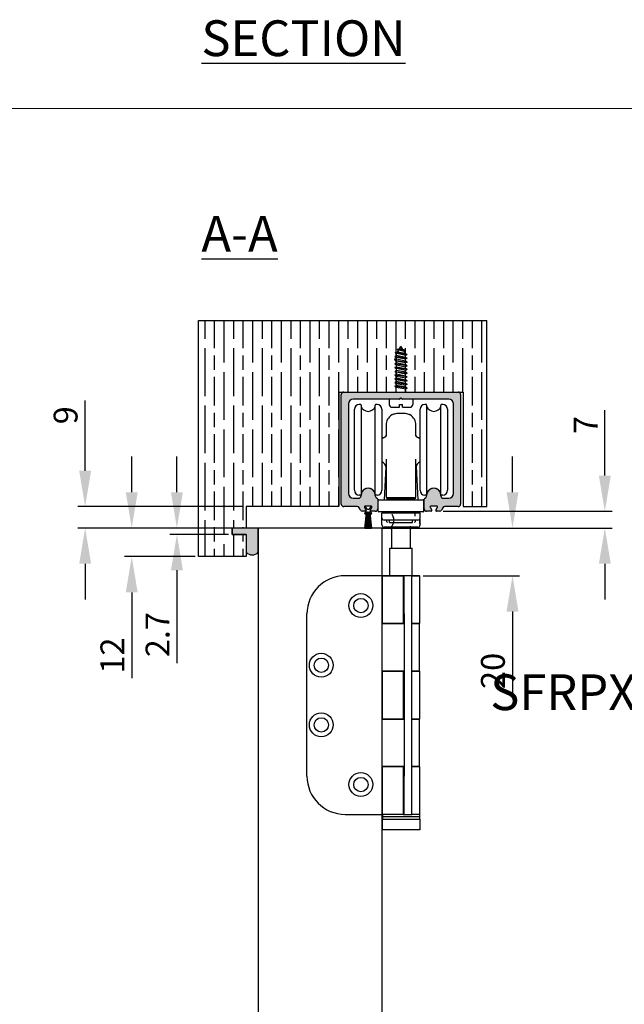
# Model space of a CAD drawing. Units: millimetres. Extents: x 4792 to 7089, y -464 to 1182.
# Drawn here: x 5045 to 5299, y 770 to 1182 of the extents above; entities that cross this region are included whole.
import ezdxf

# ---------------------------------------------------------------- set-up
doc = ezdxf.new("R2010")
doc.units = ezdxf.units.MM
for name, color, linetype in [('Border', 7, 'Continuous'), ('Dims', 7, 'Continuous'), ('Door', 4, 'Continuous'), ('Gear', 7, 'Continuous'), ('Hatching', 32, 'Continuous'), ('Notes', 7, 'Continuous'), ('Track', 5, 'Continuous')]:
    doc.layers.add(name, color=color, linetype=linetype)
doc.styles.add('Label Text (ISO)', font='tahoma.ttf')
doc.styles.get("Standard").update_dxf_attribs({"font": 'tahoma.ttf'})
doc.dimstyles.get("Standard").update_dxf_attribs({"dimtxt": 3, "dimasz": 3, "dimexe": 3, "dimexo": 1.5, "dimgap": 1, "dimtad": 1, "dimdec": 0, "dimlfac": 2, "dimzin": 0, "dimdsep": 46, "dimtxsty": 'Standard', "dimcen": 0.09, "dimadec": 0, "dimazin": 0, "dimtfac": 1, "dimtdec": 0, "dimtofl": 0, "dimtmove": 0, "dimatfit": 3, "dimfxl": 1, "dimtolj": 1, "dimtzin": 0, "dimarcsym": 0})

# ---------------------------------------------------------------- blocks, each defined once
blk = doc.blocks.new('250 Track End')
at = {"layer": 'Track'}
blk.add_hatch(color=256, dxfattribs=at).paths.add_polyline_path([(16.75, -41), (16.75, -40.8, 1), (10.75, -40.8), (10.75, -41, -0.317837), (10.08, -41.94, 0.317837), (9.75, -42.41), (9.75, -46.5, 0.414214), (10.75, -47.5), (12.6, -47.5, 0.561627), (12.87, -47.06), (12.18, -45.74, -0.561627), (12.45, -45.3), (15.05, -45.3, -0.561627), (15.32, -45.74), (14.63, -47.06, 0.561627), (14.9, -47.5), (16.11, -47.5, 0.280715), (17, -46.96), (17.47, -46.04, -0.280715), (18.36, -45.5), (24, -45.5, 0.414214), (25, -44.5), (25, 1.5, 0.414214), (24, 2.5), (-24, 2.5, 0.414214), (-25, 1.5), (-25, -44.5, 0.414214), (-24, -45.5), (-18.36, -45.5, -0.280715), (-17.47, -46.04), (-17, -46.96, 0.280715), (-16.11, -47.5), (-14.9, -47.5, 0.561627), (-14.63, -47.06), (-15.32, -45.74, -0.561627), (-15.05, -45.3), (-12.45, -45.3, -0.561627), (-12.18, -45.74), (-12.87, -47.06, 0.561627), (-12.6, -47.5), (-10.75, -47.5, 0.414214), (-9.75, -46.5), (-9.75, -42.41, 0.317837), (-10.08, -41.94, -0.317837), (-10.75, -41), (-10.75, -40.8, 1), (-16.75, -40.8), (-16.75, -41, -0.414214), (-17.75, -42), (-20, -42, -0.414214), (-22, -40), (-22, -2.5, -0.414214), (-20, -0.5), (-0.62, -0.5, 0.198912), (-0.41, -0.41), (0, 0), (0.41, -0.41, 0.198912), (0.62, -0.5), (20, -0.5, -0.414214), (22, -2.5), (22, -40, -0.414214), (20, -42), (17.75, -42, -0.414214)])
for p, q in [((-25, -44.5), (-25, 1.5)), ((-24, 2.5), (24, 2.5)), ((-0.41, -0.41), (0, 0)), ((0, 0), (0.41, -0.41)), ((25, 1.5), (25, -44.5)), ((-22, -2.5), (-22, -40)), ((-0.62, -0.5), (-20, -0.5)), ((20, -0.5), (0.62, -0.5)), ((22, -40), (22, -2.5)), ((-16.75, -41), (-16.75, -40.8)), ((-10.75, -40.8), (-10.75, -41)), ((10.75, -41), (10.75, -40.8)), ((16.75, -41), (16.75, -40.8)), ((-20, -42), (-17.75, -42)), ((-12.45, -45.3), (-15.05, -45.3)), ((-9.75, -42.41), (-9.75, -46.5)), ((9.75, -46.5), (9.75, -42.41)), ((15.05, -45.3), (12.45, -45.3)), ((17.75, -42), (20, -42)), ((-18.36, -45.5), (-24, -45.5)), ((-17, -46.96), (-17.47, -46.04)), ((-14.9, -47.5), (-16.11, -47.5)), ((-15.32, -45.74), (-14.63, -47.06)), ((-15.19, -54.5), (-14.47, -48.17)), ((-14.88, -46.58), (-15.08, -46.04)), ((-15.08, -48.36), (-14.75, -47.46)), ((-14.87, -54.5), (-14.28, -47.9)), ((-14.62, -45.86), (-14.46, -46.27)), ((-14.46, -48.13), (-14.62, -48.54)), ((-14.55, -54.5), (-14.12, -47.83)), ((-14.23, -54.5), (-13.97, -47.81)), ((-13.99, -46.6), (-13.51, -46.6)), ((-13.99, -47.8), (-13.51, -47.8)), ((-13.99, -47.81), (-13.51, -47.81)), ((-13.91, -54.5), (-13.82, -47.81)), ((-13.59, -54.5), (-13.68, -47.81)), ((-13.27, -54.5), (-13.53, -47.81)), ((-12.95, -54.5), (-13.38, -47.83)), ((-12.63, -54.5), (-13.22, -47.9)), ((-13.04, -46.27), (-12.88, -45.86)), ((-12.88, -48.54), (-13.04, -48.13)), ((-13.03, -48.17), (-12.31, -54.5)), ((-12.87, -47.06), (-12.18, -45.74)), ((-12.75, -47.46), (-12.42, -48.36)), ((-12.42, -46.04), (-12.62, -46.58)), ((-10.75, -47.5), (-12.6, -47.5)), ((12.6, -47.5), (10.75, -47.5)), ((12.18, -45.74), (12.87, -47.06)), ((14.63, -47.06), (15.32, -45.74)), ((16.11, -47.5), (14.9, -47.5)), ((17.47, -46.04), (17, -46.96)), ((24, -45.5), (18.36, -45.5)), ((-15.19, -54.5), (-12.31, -54.5))]:
    blk.add_line(p, q, dxfattribs=at)
for centre, radius, start, end in [((-24, 1.5), 1, 90, 180), ((24, 1.5), 1, 0, 90), ((-20, -2.5), 2, 90, 180), ((-0.62, -0.2), 0.3, 270, 315), ((0.62, -0.2), 0.3, 225, 270), ((20, -2.5), 2, 0, 90), ((-20, -40), 2, 180, 270), ((-17.75, -41), 1, 270, 0), ((-13.75, -40.8), 3, 0, 180), ((-9.75, -41), 1, 180, 250.5288), ((9.75, -41), 1, 289.4712, 0), ((13.75, -40.8), 3, 0, 180), ((17.75, -41), 1, 180, 270), ((20, -40), 2, 270, 0), ((-24, -44.5), 1, 180, 270), ((-15.05, -45.6), 0.3, 90, 207.279), ((-12.45, -45.6), 0.3, 332.721, 90), ((-10.25, -42.41), 0.5, 0, 70.5288), ((10.25, -42.41), 0.5, 109.4712, 180), ((12.45, -45.6), 0.3, 90, 207.279), ((15.05, -45.6), 0.3, 332.721, 90), ((24, -44.5), 1, 270, 0), ((-18.36, -46.5), 1, 27.279, 90), ((-16.11, -46.5), 1, 207.279, 270), ((-14.85, -45.95), 0.25, 20.4804, 200.4804), ((-14.85, -48.45), 0.25, 159.5196, 339.5196), ((-14.9, -47.2), 0.3, 270, 27.279), ((-13.99, -48.3), 0.49, 90, 164.4335), ((-13.99, -46.1), 0.5, 200.4804, 270), ((-13.99, -48.3), 0.5, 90, 159.5196), ((-13.51, -46.1), 0.5, 270, 339.5196), ((-13.51, -48.3), 0.5, 20.4804, 90), ((-13.51, -48.3), 0.49, 15.5665, 90), ((-12.6, -47.2), 0.3, 152.721, 270), ((-12.65, -45.95), 0.25, 339.5196, 159.5196), ((-12.65, -48.45), 0.25, 200.4804, 20.4804), ((-10.75, -46.5), 1, 270, 0), ((10.75, -46.5), 1, 180, 270), ((12.6, -47.2), 0.3, 270, 27.279), ((14.9, -47.2), 0.3, 152.721, 270), ((16.11, -46.5), 1, 270, 332.721), ((18.36, -46.5), 1, 90, 152.721)]:
    blk.add_arc(centre, radius, start, end, dxfattribs=at)
blk = doc.blocks.new('*D46')
at = {"layer": 'Defpoints', "color": 0, "transparency": 16777216}
for p in [(5072.83, 978.34), (5140.37, 978.34), (5145.37, 969.34)]:
    blk.add_point(p, dxfattribs=at)
at = {"layer": 'Dims', "color": 0, "lineweight": -2, "transparency": 16777216}
for p, q in [((5072.83, 993.34), (5072.83, 1022.82)), ((5138.87, 978.34), (5069.83, 978.34)), ((5143.87, 969.34), (5069.83, 969.34)), ((5072.83, 954.34), (5072.83, 939.34))]:
    blk.add_line(p, q, dxfattribs=at)
at = {"layer": 'Dims', "color": 0, "transparency": 16777216}
for points in [[(5070.33, 993.34), (5075.33, 993.34), (5072.83, 978.34)], [(5070.33, 954.34), (5075.33, 954.34), (5072.83, 969.34)]]:
    blk.add_solid(points, dxfattribs=at)
at = {"layer": 'Dims', "color": 0, "transparency": 16777216, "insert": (5064.63, 1016.58), "char_height": 10, "attachment_point": 5, "rotation": 90}
blk.add_mtext('\\A1;9', dxfattribs=at)
blk = doc.blocks.new('*D47')
at = {"layer": 'Defpoints', "color": 0, "transparency": 16777216}
for p in [(5221.29, 976.34), (5290.61, 976.34), (5195.37, 969.34)]:
    blk.add_point(p, dxfattribs=at)
at = {"layer": 'Dims', "color": 0, "lineweight": -2, "transparency": 16777216}
for p, q in [((5290.61, 991.34), (5290.61, 1018.68)), ((5222.79, 976.34), (5293.61, 976.34)), ((5196.87, 969.34), (5293.61, 969.34)), ((5290.61, 954.34), (5290.61, 939.34))]:
    blk.add_line(p, q, dxfattribs=at)
at = {"layer": 'Dims', "color": 0, "transparency": 16777216}
for points in [[(5288.11, 991.34), (5293.11, 991.34), (5290.61, 976.34)], [(5288.11, 954.34), (5293.11, 954.34), (5290.61, 969.34)]]:
    blk.add_solid(points, dxfattribs=at)
at = {"layer": 'Dims', "color": 0, "transparency": 16777216, "insert": (5282.61, 1012.51), "char_height": 10, "attachment_point": 5, "rotation": 90}
blk.add_mtext('\\A1;7', dxfattribs=at)
blk = doc.blocks.new('*D48')
at = {"layer": 'Defpoints', "color": 0, "transparency": 16777216}
for p in [(5195.37, 969.34), (5212.93, 949.34), (5251.91, 949.34)]:
    blk.add_point(p, dxfattribs=at)
at = {"layer": 'Dims', "color": 0, "lineweight": -2, "transparency": 16777216}
for p, q in [((5251.91, 984.34), (5251.91, 999.34)), ((5196.87, 969.34), (5254.91, 969.34)), ((5214.43, 949.34), (5254.91, 949.34)), ((5251.91, 934.34), (5251.91, 899.61))]:
    blk.add_line(p, q, dxfattribs=at)
at = {"layer": 'Dims', "color": 0, "transparency": 16777216}
for points in [[(5249.41, 984.34), (5254.41, 984.34), (5251.91, 969.34)], [(5249.41, 934.34), (5254.41, 934.34), (5251.91, 949.34)]]:
    blk.add_solid(points, dxfattribs=at)
at = {"layer": 'Dims', "color": 0, "transparency": 16777216, "insert": (5243.7, 909.47), "char_height": 10, "attachment_point": 5, "rotation": 90}
blk.add_mtext('\\A1;20', dxfattribs=at)
blk = doc.blocks.new('*D53')
at = {"layer": 'Defpoints', "color": 0, "transparency": 16777216}
for p in [(5134.37, 969.34), (5092.34, 957.34), (5120.37, 957.34)]:
    blk.add_point(p, dxfattribs=at)
at = {"layer": 'Dims', "color": 0, "lineweight": -2, "transparency": 16777216}
for p, q in [((5092.34, 984.34), (5092.34, 999.34)), ((5132.87, 969.34), (5089.34, 969.34)), ((5118.87, 957.34), (5089.34, 957.34)), ((5092.34, 942.34), (5092.34, 906.44))]:
    blk.add_line(p, q, dxfattribs=at)
at = {"layer": 'Dims', "color": 0, "transparency": 16777216}
for points in [[(5089.84, 984.34), (5094.84, 984.34), (5092.34, 969.34)], [(5089.84, 942.34), (5094.84, 942.34), (5092.34, 957.34)]]:
    blk.add_solid(points, dxfattribs=at)
at = {"layer": 'Dims', "color": 0, "transparency": 16777216, "insert": (5084.24, 915.89), "char_height": 10, "attachment_point": 5, "rotation": 90}
blk.add_mtext('\\A1;12', dxfattribs=at)
blk = doc.blocks.new('*D54')
at = {"layer": 'Defpoints', "color": 0, "transparency": 16777216}
for p in [(5111.28, 966.64), (5134.37, 969.34), (5134.37, 966.64)]:
    blk.add_point(p, dxfattribs=at)
at = {"layer": 'Dims', "color": 0, "lineweight": -2, "transparency": 16777216}
for p, q in [((5111.28, 984.34), (5111.28, 999.34)), ((5132.87, 969.34), (5108.28, 969.34)), ((5132.87, 966.64), (5108.28, 966.64)), ((5111.28, 951.64), (5111.28, 912.68))]:
    blk.add_line(p, q, dxfattribs=at)
at = {"layer": 'Dims', "color": 0, "transparency": 16777216}
for points in [[(5108.78, 984.34), (5113.78, 984.34), (5111.28, 969.34)], [(5108.78, 951.64), (5113.78, 951.64), (5111.28, 966.64)]]:
    blk.add_solid(points, dxfattribs=at)
at = {"layer": 'Dims', "color": 0, "transparency": 16777216, "insert": (5103.17, 924.66), "char_height": 10, "attachment_point": 5, "rotation": 90}
blk.add_mtext('\\A1;2.7', dxfattribs=at)

msp = doc.modelspace()

# ---------------------------------------------------------------- hatches: boundary and pattern name
at = {"layer": 'Gear'}
msp.add_hatch(color=256, dxfattribs=at).paths.add_polyline_path([(5140.37, 966.64), (5140.37, 959.18, 0.447634), (5145.37, 959.18), (5145.37, 969.34), (5140.37, 969.34), (5134.37, 969.34), (5134.37, 966.64)])
at = {"layer": 'Hatching'}
h = msp.add_hatch(dxfattribs=at)
h.set_pattern_fill('GOST_WOOD', color=256, scale=2, style=0)
h.set_pattern_definition([(90, (191.092, -1207.362), (12, -7e-16), [20, -4]), (90, (195.092, -1211.362), (12, -7e-16), [12, -3, 6, -3]), (90, (199.092, -1217.362), (12, -7e-16), [20, -4])])
h.paths.add_polyline_path([(5241.18, 1056.34), (5120.37, 1056.34), (5120.37, 957.34), (5140.37, 957.34), (5140.37, 966.64), (5134.37, 966.64), (5134.37, 969.34), (5140.37, 969.34), (5140.37, 978.34), (5179.18, 978.34), (5179.18, 1026.34), (5231.18, 1026.34), (5231.18, 978.34), (5241.18, 978.34)])

# ---------------------------------------------------------------- linework, layer by layer
at = {"color": 3}
for p, q in [((5188.18, 1021.14), (5187.68, 1021.14)), ((5188.43, 1020.89), (5188.43, 983.39)), ((5194.43, 983.39), (5194.43, 1020.89)), ((5195.18, 1021.14), (5194.68, 1021.14)), ((5215.68, 1021.14), (5215.18, 1021.14)), ((5215.93, 1020.89), (5215.93, 983.39)), ((5221.93, 983.39), (5221.93, 1020.89)), ((5222.68, 1021.14), (5222.18, 1021.14)), ((5185.68, 985.14), (5185.68, 1019.14)), ((5197.18, 1019.14), (5197.18, 985.14)), ((5213.18, 985.14), (5213.18, 1019.14)), ((5224.68, 1019.14), (5224.68, 985.14)), ((5198.93, 1012.43), (5198.93, 1012.43)), ((5211.43, 1012.43), (5211.43, 1012.43)), ((5197.18, 1007.14), (5197.49, 1007.14)), ((5212.87, 1007.14), (5213.18, 1007.14)), ((5198.89, 995.11), (5198.15, 981.14)), ((5211.48, 995.11), (5212.21, 981.14)), ((5188.18, 983.14), (5187.68, 983.14)), ((5195.18, 983.14), (5194.68, 983.14)), ((5199.18, 982.14), (5199.18, 981.64)), ((5211.18, 982.14), (5211.18, 981.64)), ((5215.68, 983.14), (5215.18, 983.14)), ((5222.68, 983.14), (5222.18, 983.14)), ((5195.56, 976.44), (5195.56, 980.84)), ((5195.86, 981.14), (5214.51, 981.14)), ((5211.18, 981.64), (5199.18, 981.64)), ((5199.81, 981.64), (5199.81, 981.14)), ((5210.56, 981.64), (5210.56, 981.14)), ((5214.81, 976.44), (5214.81, 980.84)), ((5214.51, 976.14), (5195.86, 976.14)), ((5197.18, 975.64), (5213.18, 975.64)), ((5197.18, 973.64), (5197.18, 975.64)), ((5199.18, 975.64), (5199.18, 976.14)), ((5211.18, 975.64), (5211.18, 976.14)), ((5213.18, 973.64), (5213.18, 975.64)), ((5197.18, 970.64), (5197.18, 973.64)), ((5212.18, 972.64), (5198.18, 972.64)), ((5200.31, 971.64), (5200.31, 972.64)), ((5200.31, 971.64), (5210.06, 971.64)), ((5210.06, 971.64), (5210.06, 972.64)), ((5213.18, 970.64), (5213.18, 971.02)), ((5212.18, 969.64), (5198.18, 969.64)), ((5209.68, 969.14), (5200.68, 969.14)), ((5201.22, 969.14), (5201.22, 960.84)), ((5209.14, 960.84), (5209.14, 969.14)), ((5200.48, 960.84), (5209.88, 960.84)), ((5200.48, 949.34), (5200.48, 960.84)), ((5209.88, 949.34), (5209.88, 960.84)), ((5197.33, 847.34), (5213.03, 847.34)), ((5197.33, 847.34), (5197.33, 842.84)), ((5197.46, 849.34), (5197.46, 848.34)), ((5212.91, 848.34), (5197.46, 848.34)), ((5212.91, 848.34), (5197.46, 848.34)), ((5197.46, 848.34), (5197.46, 847.34)), ((5212.91, 849.34), (5212.91, 848.34)), ((5212.91, 848.34), (5212.91, 847.34)), ((5213.03, 847.34), (5213.03, 842.84)), ((5213.03, 842.84), (5197.33, 842.84))]:
    msp.add_line(p, q, dxfattribs=at)
at = {"color": 3, "ltscale": 1.788518}
msp.add_line((5211.06, 974.26), (5211.06, 976.14), dxfattribs=at)
at = {"color": 3, "ltscale": 0.951788}
for p, q in [((5201.36, 970.14), (5201.36, 969.14)), ((5209, 970.14), (5209, 969.14))]:
    msp.add_line(p, q, dxfattribs=at)
at = {"color": 3, "ltscale": 0.5}
for p, q in [((5197.23, 949.34), (5181.78, 949.34)), ((5197.18, 949.44), (5212.98, 949.44)), ((5197.28, 949.34), (5197.18, 949.44)), ((5197.23, 949.34), (5206.08, 949.34)), ((5197.23, 949.34), (5197.23, 929.27)), ((5206.08, 949.34), (5206.08, 929.27)), ((5206.58, 949.34), (5206.08, 949.34)), ((5206.58, 933.34), (5206.58, 949.34)), ((5209.58, 949.34), (5206.58, 949.34)), ((5209.58, 949.34), (5209.58, 933.34)), ((5209.78, 949.34), (5209.58, 949.34)), ((5209.78, 949.34), (5212.93, 949.34)), ((5212.88, 949.34), (5212.98, 949.44)), ((5212.93, 949.34), (5212.93, 929.27)), ((5165.78, 865.34), (5165.78, 933.34)), ((5206.58, 933.34), (5206.58, 865.34)), ((5209.58, 933.34), (5209.58, 865.34)), ((5206.08, 929.27), (5197.23, 929.27)), ((5197.23, 929.27), (5206.58, 929.27)), ((5197.23, 909.37), (5197.23, 929.27)), ((5209.58, 929.27), (5209.78, 929.27)), ((5212.93, 929.27), (5209.78, 929.27)), ((5209.78, 929.27), (5212.93, 929.27)), ((5212.93, 909.37), (5212.93, 929.27)), ((5197.23, 909.37), (5197.23, 889.3)), ((5197.23, 909.37), (5206.08, 909.37)), ((5206.58, 909.37), (5197.23, 909.37)), ((5206.08, 909.37), (5206.08, 889.3)), ((5209.78, 909.37), (5209.58, 909.37)), ((5209.78, 909.37), (5212.93, 909.37)), ((5212.93, 909.37), (5209.78, 909.37)), ((5212.93, 909.37), (5212.93, 889.3)), ((5206.08, 889.3), (5197.23, 889.3)), ((5197.23, 889.3), (5206.58, 889.3)), ((5197.23, 869.41), (5197.23, 889.3)), ((5209.58, 889.3), (5209.78, 889.3)), ((5212.93, 889.3), (5209.78, 889.3)), ((5209.78, 889.3), (5212.93, 889.3)), ((5212.93, 869.41), (5212.93, 889.3)), ((5197.23, 869.41), (5197.23, 849.34)), ((5197.23, 869.41), (5206.08, 869.41)), ((5206.58, 869.41), (5197.23, 869.41)), ((5206.08, 869.41), (5206.08, 849.34)), ((5209.78, 869.41), (5209.58, 869.41)), ((5209.78, 869.41), (5212.93, 869.41)), ((5212.93, 869.41), (5209.78, 869.41)), ((5212.93, 869.41), (5212.93, 849.34)), ((5206.58, 849.34), (5206.58, 865.34)), ((5209.58, 865.34), (5209.58, 849.34)), ((5181.78, 849.34), (5197.23, 849.34)), ((5206.08, 849.34), (5197.23, 849.34)), ((5206.08, 849.34), (5206.58, 849.34)), ((5206.58, 849.34), (5209.58, 849.34)), ((5209.58, 849.34), (5209.78, 849.34)), ((5212.93, 849.34), (5209.78, 849.34))]:
    msp.add_line(p, q, dxfattribs=at)
for centre, radius in [((5188.38, 936.84), 5), ((5188.38, 936.84), 3), ((5171.78, 911.84), 5), ((5171.78, 911.84), 3), ((5171.78, 886.84), 5), ((5171.78, 886.84), 3), ((5188.38, 861.84), 5), ((5188.38, 861.84), 3)]:
    msp.add_circle(centre, radius, dxfattribs=at)
at = {"color": 3}
for centre, radius, start, end in [((5187.68, 1019.14), 2, 90, 180), ((5188.18, 1020.89), 0.25, 0, 90), ((5191.43, 1021.44), 3.2, 200.3641, 339.6359), ((5194.68, 1020.89), 0.25, 90, 180), ((5195.18, 1019.14), 2, 0, 90), ((5215.18, 1019.14), 2, 90, 180), ((5215.68, 1020.89), 0.25, 0, 90), ((5218.93, 1021.44), 3.2, 200.3641, 339.6359), ((5222.18, 1020.89), 0.25, 90, 180), ((5222.68, 1019.14), 2, 0, 90), ((5203.93, 1012.43), 5, 120.9774, 180), ((5206.43, 1012.43), 5, 0, 59.0226), ((5196.43, 994.64), 2.5, 0, 72.5424), ((5213.93, 994.64), 2.5, 107.4576, 180), ((5187.68, 985.14), 2, 180, 270), ((5188.18, 983.39), 0.25, 270, 0), ((5191.43, 982.84), 3.2, 20.3641, 159.6359), ((5194.68, 983.39), 0.25, 180, 270), ((5195.18, 985.14), 2, 270, 0), ((5199.03, 982.24), 0.1, 180, 270), ((5211.33, 982.24), 0.1, 270, 0), ((5215.18, 985.14), 2, 180, 270), ((5215.68, 983.39), 0.25, 270, 0), ((5218.93, 982.84), 3.2, 20.3641, 159.6359), ((5222.18, 983.39), 0.25, 180, 270), ((5222.68, 985.14), 2, 270, 0), ((5195.86, 980.84), 0.3, 90, 180), ((5214.51, 980.84), 0.3, 0, 90), ((5195.86, 976.44), 0.3, 180, 270), ((5214.51, 976.44), 0.3, 270, 0), ((5198.18, 973.64), 1, 180, 270), ((5198.18, 970.64), 1, 180, 270), ((5212.18, 973.64), 1, 270, 0), ((5212.18, 970.64), 1, 270, 0), ((5200.68, 970.14), 1, 210, 270), ((5209.68, 970.14), 1, 270, 330)]:
    msp.add_arc(centre, radius, start, end, dxfattribs=at)
at = {"color": 3, "ltscale": 0.5}
for centre, start, end in [((5181.78, 933.34), 90, 180), ((5181.78, 865.34), 180, 270)]:
    msp.add_arc(centre, 16, start, end, dxfattribs=at)
at = {"color": 3}
msp.add_open_spline([(5201.4, 1016.74), (5201.37, 1016.73), (5201.36, 1016.72), (5201.36, 1016.72)], degree=3, dxfattribs=at)
for points, knots in [([(5203.93, 1017.29), (5203.56, 1017.3), (5203.2, 1017.27), (5202.54, 1017.17), (5202.25, 1017.09), (5201.81, 1016.93), (5201.66, 1016.87), (5201.48, 1016.78), (5201.43, 1016.76), (5201.4, 1016.74)], [-0.4214249, -0.4214249, -0.4214249, -0.4214249, -0.302129, -0.302129, -0.1714676, -0.1714676, -0.064514, -0.064514, 0, 0, 0, 0]), ([(5206.43, 1017.29), (5206.25, 1017.29), (5206.06, 1017.28), (5205.6, 1017.27), (5205.32, 1017.27), (5204.67, 1017.27), (5204.29, 1017.28), (5203.93, 1017.29)], [-0.2821839, -0.2821839, -0.2821839, -0.2821839, -0.2235316, -0.2235316, -0.1413776, -0.1413776, -0.0269523, -0.0269523, -0.0269523, -0.0269523]), ([(5208.96, 1016.74), (5208.94, 1016.76), (5208.9, 1016.77), (5208.77, 1016.84), (5208.66, 1016.89), (5208.29, 1017.03), (5207.98, 1017.13), (5207.27, 1017.26), (5206.86, 1017.3), (5206.43, 1017.29)], [-0.4215194, -0.4215194, -0.4215194, -0.4215194, -0.3703934, -0.3703934, -0.2824074, -0.2824074, -0.1377955, -0.1377955, 0, 0, 0, 0]), ([(5209, 1016.72), (5209, 1016.72), (5209, 1016.72), (5209, 1016.72), (5208.99, 1016.73), (5208.96, 1016.74)], [-0.06126389, -0.06126389, -0.06126389, -0.06126389, -0.06125599, -0.06125599, -0.00398887, -0.00398887, -0.00398887, -0.00398887]), ([(5198.93, 1012.43), (5198.93, 1012.41), (5198.93, 1012.01), (5198.93, 1010.51), (5198.93, 1009.44), (5198.93, 1008.05)], [0, 0, 0, 0, 0.880294, 0.880294, 1.733131, 1.733131, 1.733131, 1.733131]), ([(5211.43, 1008.05), (5211.43, 1008.21), (5211.43, 1008.37), (5211.43, 1010.07), (5211.43, 1011.18), (5211.43, 1012.21), (5211.43, 1012.41), (5211.43, 1012.43)], [3.297118, 3.297118, 3.297118, 3.297118, 3.395418, 3.395418, 4.401468, 4.401468, 5.030249, 5.030249, 5.030249, 5.030249]), ([(5197.49, 1007.14), (5197.71, 1007.14), (5197.94, 1007.18), (5198.34, 1007.35), (5198.51, 1007.47), (5198.76, 1007.71), (5198.83, 1007.83), (5198.92, 1008), (5198.93, 1008.05), (5198.93, 1008.07), (5198.93, 1008.07), (5198.93, 1008.07)], [1.6268426, 1.6268426, 1.6268426, 1.6268426, 1.7299088, 1.7299088, 1.8329751, 1.8329751, 1.9360414, 1.9360414, 2.0391077, 2.0391077, 2.0592812, 2.0592812, 2.0592812, 2.0592812]), ([(5198.93, 1008.05), (5198.93, 1008.03), (5198.91, 1007.98), (5198.83, 1007.83), (5198.76, 1007.71), (5198.52, 1007.47), (5198.34, 1007.35), (5197.94, 1007.18), (5197.71, 1007.14), (5197.49, 1007.14)], [0.1224135, 0.1224135, 0.1224135, 0.1224135, 0.2060382, 0.2060382, 0.3090572, 0.3090572, 0.4120763, 0.4120763, 0.5150954, 0.5150954, 0.5150954, 0.5150954]), ([(5211.43, 1008.07), (5211.43, 1008.07), (5211.43, 1008.07), (5211.43, 1008.05), (5211.44, 1008), (5211.53, 1007.83), (5211.6, 1007.71), (5211.85, 1007.47), (5212.02, 1007.35), (5212.42, 1007.18), (5212.65, 1007.14), (5212.87, 1007.14)], [0.0828976, 0.0828976, 0.0828976, 0.0828976, 0.1030191, 0.1030191, 0.2060382, 0.2060382, 0.3090572, 0.3090572, 0.4120763, 0.4120763, 0.5150954, 0.5150954, 0.5150954, 0.5150954]), ([(5212.87, 1007.14), (5212.65, 1007.14), (5212.42, 1007.18), (5212.02, 1007.35), (5211.85, 1007.47), (5211.6, 1007.71), (5211.53, 1007.83), (5211.45, 1007.98), (5211.44, 1008.03), (5211.43, 1008.05)], [1.6268426, 1.6268426, 1.6268426, 1.6268426, 1.7299088, 1.7299088, 1.8329751, 1.8329751, 1.9360414, 1.9360414, 2.0197719, 2.0197719, 2.0197719, 2.0197719]), ([(5198.93, 998.25), (5198.93, 997.95), (5198.93, 997.65), (5198.93, 995.12), (5198.93, 992.71), (5198.93, 987.66), (5198.93, 984.96), (5198.93, 982.24)], [3.222377, 3.222377, 3.222377, 3.222377, 3.33254, 3.33254, 4.13738, 4.13738, 4.960903, 4.960903, 4.960903, 4.960903]), ([(5211.43, 982.24), (5211.43, 987.91), (5211.43, 993.41), (5211.43, 998.13), (5211.43, 998.19), (5211.43, 998.25)], [0.069346, 0.069346, 0.069346, 0.069346, 1.785738, 1.785738, 1.807872, 1.807872, 1.807872, 1.807872]), ([(5199.03, 982.14), (5199.03, 982.14), (5199.17, 982.14), (5199.68, 982.14), (5200.05, 982.14), (5201.04, 982.14), (5201.74, 982.14), (5202.95, 982.14), (5203.44, 982.14), (5203.93, 982.14)], [0, 0, 0, 0, 0.2012372, 0.2012372, 0.3896279, 0.3896279, 0.6231155, 0.6231155, 0.7690453, 0.7690453, 0.7690453, 0.7690453]), ([(5203.93, 982.14), (5204.35, 982.14), (5204.76, 982.14), (5205.6, 982.14), (5206.01, 982.14), (5206.43, 982.14)], [0, 0, 0, 0, 0.125, 0.125, 0.25, 0.25, 0.25, 0.25]), ([(5206.43, 982.14), (5207.08, 982.14), (5207.73, 982.14), (5208.89, 982.14), (5209.43, 982.14), (5210.43, 982.14), (5210.87, 982.14), (5211.25, 982.14), (5211.33, 982.14), (5211.33, 982.14)], [0, 0, 0, 0, 0.1932924, 0.1932924, 0.378622, 0.378622, 0.6182521, 0.6182521, 0.768021, 0.768021, 0.768021, 0.768021]), ([(5199.47, 971.64), (5199.47, 971.64), (5199.47, 971.64), (5199.42, 971.7), (5199.37, 971.78), (5199.3, 971.94), (5199.27, 972.02), (5199.2, 972.28), (5199.18, 972.46), (5199.18, 972.64)], [-0.0004891, -0.0004891, -0.0004891, -0.0004891, 0, 0, 0.0284178, 0.0284178, 0.0579798, 0.0579798, 0.1117615, 0.1117615, 0.1117615, 0.1117615]), ([(5211.18, 972.64), (5211.18, 972.57), (5211.18, 972.5), (5211.16, 972.27), (5211.12, 972.12), (5211.02, 971.83), (5210.96, 971.72), (5210.9, 971.64), (5210.9, 971.64), (5210.9, 971.64)], [0.0020775, 0.0020775, 0.0020775, 0.0020775, 0.0222873, 0.0222873, 0.0711247, 0.0711247, 0.1214294, 0.1214294, 0.1221395, 0.1221395, 0.1221395, 0.1221395]), ([(5213.18, 971.02), (5213.18, 971.02), (5213.18, 971.02), (5213.18, 971.02), (5213.17, 971.06), (5213.14, 971.22), (5213.12, 971.35), (5213.08, 971.63), (5213.05, 971.82), (5213.02, 972.21), (5213.01, 972.43), (5213.01, 972.79), (5213.02, 972.95), (5213.03, 973.1)], [0.2441241, 0.2441241, 0.2441241, 0.2441241, 0.2449634, 0.2449634, 0.3062104, 0.3062104, 0.3674575, 0.3674575, 0.4287036, 0.4287036, 0.4899497, 0.4899497, 0.5357528, 0.5357528, 0.5357528, 0.5357528]), ([(5213.03, 973.11), (5213.02, 972.95), (5213.02, 972.79), (5213.02, 972.64), (5213.02, 972.43), (5213.03, 972.21), (5213.06, 971.82), (5213.08, 971.63), (5213.12, 971.35), (5213.14, 971.22), (5213.17, 971.06), (5213.18, 971.02), (5213.18, 971.02)], [0.9335158, 0.9335158, 0.9335158, 0.9335158, 0.9798994, 0.9798994, 0.9798994, 1.0411443, 1.0411443, 1.1023892, 1.1023892, 1.163626, 1.163626, 1.2240234, 1.2240234, 1.2240234, 1.2240234])]:
    msp.add_open_spline(points, degree=3, knots=knots, dxfattribs=at)
at = {"color": 3, "ltscale": 0.974028}
msp.add_open_spline([(5198.93, 1008), (5198.93, 1008.06), (5198.94, 1008.08), (5198.93, 1008.06), (5198.93, 1008.06), (5198.93, 1008.05)], degree=3, knots=[0, 0, 0, 0, 0.1030191, 0.1030191, 0.1224135, 0.1224135, 0.1224135, 0.1224135], dxfattribs=at)
at = {"color": 3, "ltscale": 0.649271}
for points in [[(5198.93, 1008.07), (5198.93, 1008.07), (5198.93, 1008.05), (5198.93, 1008)], [(5211.43, 1008), (5211.43, 1008.05), (5211.43, 1008.07), (5211.43, 1008.07)]]:
    msp.add_open_spline(points, degree=3, dxfattribs=at)
at = {"color": 3, "ltscale": 0.104716}
msp.add_open_spline([(5198.93, 1008.05), (5198.93, 1008.04), (5198.93, 1008.02), (5198.93, 1008)], degree=3, dxfattribs=at)
at = {"color": 3, "ltscale": 0.974037}
msp.add_open_spline([(5211.43, 1008.05), (5211.43, 1008.06), (5211.43, 1008.06), (5211.43, 1008.08), (5211.43, 1008.06), (5211.43, 1008)], degree=3, knots=[2.0197719, 2.0197719, 2.0197719, 2.0197719, 2.0391077, 2.0391077, 2.142174, 2.142174, 2.142174, 2.142174], dxfattribs=at)
at = {"color": 3, "ltscale": 0.104994}
msp.add_open_spline([(5211.43, 1008), (5211.43, 1008.02), (5211.43, 1008.04), (5211.43, 1008.05)], degree=3, dxfattribs=at)
at = {"color": 3, "ltscale": 0.725442}
for points, knots in [([(5202.87, 982.14), (5202.94, 982.14), (5203.01, 982.14), (5203.13, 982.14), (5203.18, 982.14), (5203.3, 982.14), (5203.36, 982.14), (5203.47, 982.14), (5203.53, 982.14), (5203.6, 982.14)], [0, 0, 0, 0, 0.02159426, 0.02159426, 0.03846928, 0.03846928, 0.05686429, 0.05686429, 0.07556321, 0.07556321, 0.07556321, 0.07556321]), ([(5206.77, 982.14), (5206.84, 982.14), (5206.92, 982.14), (5207.05, 982.14), (5207.11, 982.14), (5207.22, 982.14), (5207.27, 982.14), (5207.38, 982.14), (5207.43, 982.14), (5207.49, 982.14)], [0, 0, 0, 0, 0.02394807, 0.02394807, 0.04123707, 0.04123707, 0.0586131, 0.0586131, 0.0755538, 0.0755538, 0.0755538, 0.0755538])]:
    msp.add_open_spline(points, degree=3, knots=knots, dxfattribs=at)
at = {"color": 3, "ltscale": 3.863549}
for points, knots in [([(5202.29, 972.64), (5202.29, 972.96), (5202.23, 973.3), (5202.03, 973.91), (5201.9, 974.19), (5201.68, 974.62), (5201.56, 974.81), (5201.4, 975.07), (5201.36, 975.14), (5201.36, 975.14)], [0, 0, 0, 0, 0.09838, 0.09838, 0.19676, 0.19676, 0.2941617, 0.2941617, 0.3915633, 0.3915633, 0.3915633, 0.3915633]), ([(5201.36, 970.14), (5201.36, 970.14), (5201.4, 970.2), (5201.56, 970.46), (5201.68, 970.65), (5201.9, 971.09), (5202.03, 971.36), (5202.23, 971.97), (5202.29, 972.31), (5202.29, 972.64)], [1.17469, 1.17469, 1.17469, 1.17469, 1.2720917, 1.2720917, 1.3694933, 1.3694933, 1.4678733, 1.4678733, 1.5662534, 1.5662534, 1.5662534, 1.5662534])]:
    msp.add_open_spline(points, degree=3, knots=knots, dxfattribs=at)
at = {"color": 3, "ltscale": 0.019674}
for points in [[(5199.18, 972.64), (5199.18, 972.64), (5199.18, 972.65), (5199.18, 972.66)], [(5211.18, 972.66), (5211.18, 972.65), (5211.18, 972.64), (5211.18, 972.64)]]:
    msp.add_open_spline(points, degree=3, dxfattribs=at)
at = {"layer": 'Border', "lineweight": 0}
msp.add_lwpolyline([(7088.96, -464.47), (4792.04, -464.47), (4792.04, 1145.16), (7088.96, 1145.16)], close=True, dxfattribs=at)
at = {"layer": 'Door'}
for p, q in [((5197.33, 969.34), (5145.37, 969.34)), ((5145.37, 969.34), (5145.37, 218.34)), ((5197.33, 218.34), (5197.33, 969.34))]:
    msp.add_line(p, q, dxfattribs=at)
at = {"layer": 'Gear'}
for p, q in [((5203.64, 1044.22), (5204.58, 1044.54)), ((5207.02, 1043.71), (5203.64, 1044.22)), ((5203.64, 1044.22), (5204.21, 1043.89)), ((5204.58, 1044.54), (5205.18, 1045.58)), ((5205.98, 1044.19), (5204.58, 1044.54)), ((5205.98, 1044.19), (5205.18, 1045.58)), ((5207.02, 1043.71), (5205.98, 1044.19)), ((5202.57, 1041.25), (5203.24, 1041.63)), ((5207.79, 1040.47), (5202.57, 1041.25)), ((5202.57, 1041.25), (5203.24, 1040.87)), ((5202.57, 1041.25), (5207.79, 1040.47)), ((5202.57, 1039.69), (5203.24, 1040.07)), ((5202.8, 1042.78), (5203.75, 1043.09)), ((5202.8, 1042.78), (5203.38, 1042.45)), ((5207.79, 1042.03), (5202.8, 1042.78)), ((5202.8, 1042.78), (5207.79, 1042.03)), ((5203.24, 1042.21), (5203.38, 1042.45)), ((5203.24, 1041.63), (5203.24, 1042.21)), ((5207.13, 1040.85), (5203.24, 1041.63)), ((5207.13, 1040.09), (5203.24, 1040.87)), ((5203.24, 1040.07), (5203.24, 1040.87)), ((5207.13, 1039.29), (5203.24, 1040.07)), ((5207.13, 1041.65), (5203.38, 1042.45)), ((5203.75, 1043.09), (5204.21, 1043.89)), ((5206.99, 1042.44), (5203.75, 1043.09)), ((5206.45, 1043.38), (5204.21, 1043.89)), ((5207.02, 1043.71), (5206.45, 1043.38)), ((5206.99, 1042.44), (5206.45, 1043.38)), ((5207.79, 1042.03), (5206.99, 1042.44)), ((5207.79, 1042.03), (5207.13, 1041.65)), ((5207.13, 1040.85), (5207.13, 1041.65)), ((5207.79, 1040.47), (5207.13, 1040.85)), ((5207.79, 1040.47), (5207.13, 1040.09)), ((5207.13, 1039.29), (5207.13, 1040.09)), ((5202.57, 1039.69), (5207.79, 1038.91)), ((5202.57, 1039.69), (5203.24, 1039.31)), ((5202.57, 1038.12), (5203.24, 1038.51)), ((5207.79, 1037.34), (5202.57, 1038.12)), ((5202.57, 1038.12), (5203.24, 1037.74)), ((5202.57, 1036.56), (5203.24, 1036.94)), ((5207.79, 1035.78), (5202.57, 1036.56)), ((5207.79, 1035.78), (5202.57, 1036.56)), ((5202.57, 1036.56), (5203.24, 1036.18)), ((5207.13, 1038.53), (5203.24, 1039.31)), ((5203.24, 1038.51), (5203.24, 1039.31)), ((5207.13, 1037.72), (5203.24, 1038.51)), ((5203.24, 1037.74), (5207.13, 1036.96)), ((5203.24, 1036.94), (5203.24, 1037.74)), ((5203.24, 1036.94), (5207.13, 1036.16)), ((5207.13, 1035.4), (5203.24, 1036.18)), ((5203.24, 1035.38), (5203.24, 1036.18)), ((5207.79, 1038.91), (5207.13, 1039.29)), ((5207.79, 1038.91), (5207.13, 1038.53)), ((5207.13, 1037.72), (5207.13, 1038.53)), ((5207.79, 1037.34), (5207.13, 1037.72)), ((5207.79, 1037.34), (5207.13, 1036.96)), ((5207.13, 1036.16), (5207.13, 1036.96)), ((5207.79, 1035.78), (5207.13, 1036.16)), ((5207.79, 1035.78), (5207.13, 1035.4)), ((5207.79, 1035.78), (5207.27, 1035.48)), ((5202.57, 1035), (5203.24, 1035.38)), ((5202.57, 1035), (5207.79, 1034.22)), ((5202.57, 1035), (5203.24, 1034.62)), ((5202.57, 1033.43), (5203.24, 1033.81)), ((5207.79, 1032.65), (5202.57, 1033.43)), ((5202.57, 1033.43), (5203.24, 1033.05)), ((5202.57, 1031.87), (5203.24, 1032.25)), ((5207.79, 1031.09), (5202.57, 1031.87)), ((5202.57, 1031.87), (5203.24, 1031.49)), ((5207.13, 1034.6), (5203.24, 1035.38)), ((5207.13, 1033.83), (5203.24, 1034.62)), ((5203.24, 1033.81), (5203.24, 1034.62)), ((5207.13, 1033.03), (5203.24, 1033.81)), ((5203.24, 1033.05), (5207.13, 1032.27)), ((5203.24, 1032.25), (5203.24, 1033.05)), ((5203.24, 1032.25), (5207.13, 1031.47)), ((5207.13, 1034.6), (5207.13, 1035.4)), ((5207.79, 1034.22), (5207.13, 1034.6)), ((5207.79, 1034.22), (5207.13, 1033.83)), ((5207.13, 1033.03), (5207.13, 1033.83)), ((5207.79, 1032.65), (5207.13, 1033.03)), ((5207.79, 1032.65), (5207.13, 1032.27)), ((5207.13, 1031.47), (5207.13, 1032.27)), ((5202.57, 1030.31), (5203.24, 1030.69)), ((5207.79, 1029.52), (5202.57, 1030.31)), ((5202.57, 1030.31), (5203.24, 1029.92)), ((5202.57, 1028.74), (5203.24, 1029.12)), ((5207.79, 1027.96), (5202.57, 1028.74)), ((5202.57, 1028.74), (5203.1, 1028.44)), ((5203.1, 1028.44), (5207.27, 1027.66)), ((5203.1, 1026.34), (5203.1, 1028.44)), ((5207.13, 1030.71), (5203.24, 1031.49)), ((5203.24, 1030.69), (5203.24, 1031.49)), ((5207.13, 1029.91), (5203.24, 1030.69)), ((5203.24, 1029.92), (5207.13, 1029.14)), ((5203.24, 1029.12), (5203.24, 1029.92)), ((5207.13, 1028.34), (5203.24, 1029.12)), ((5207.79, 1031.09), (5207.13, 1031.47)), ((5207.79, 1031.09), (5207.13, 1030.71)), ((5207.13, 1029.91), (5207.13, 1030.71)), ((5207.79, 1029.52), (5207.13, 1029.91)), ((5207.79, 1029.52), (5207.13, 1029.14)), ((5207.13, 1028.34), (5207.13, 1029.14)), ((5207.79, 1027.96), (5207.13, 1028.34)), ((5207.79, 1027.96), (5207.27, 1027.66)), ((5207.27, 1026.34), (5207.27, 1027.66)), ((5200.27, 1023.34), (5200.27, 1021.11)), ((5210.09, 1023.34), (5210.09, 1021.11)), ((5201.43, 1019.95), (5204.6, 1019.95)), ((5204.6, 1021.11), (5205.76, 1021.11)), ((5204.6, 1019.95), (5204.6, 1021.11)), ((5205.76, 1019.95), (5205.76, 1021.11)), ((5205.76, 1019.95), (5208.93, 1019.95))]:
    msp.add_line(p, q, dxfattribs=at)
msp.add_lwpolyline([(5145.37, 969.34), (5140.37, 969.34), (5134.37, 969.34), (5134.37, 966.64), (5140.37, 966.64), (5140.37, 959.18, 0.447634), (5145.37, 959.18), (5145.37, 969.34)], format="xyb", close=True, dxfattribs=at)
for centre, radius, start, end in [((5201.43, 1021.11), 1.16, 180, 270), ((5208.93, 1021.11), 1.16, 270, 0), ((5142.87, 961.41), 3.35, 221.7701, 318.2299)]:
    msp.add_arc(centre, radius, start, end, dxfattribs=at)
at = {"layer": 'Gear', "color": 0, "linetype": 'ByBlock'}
msp.add_point((5202.57, 1040.12), dxfattribs=at)
at = {"layer": 'Hatching', "color": 32}
for p, q in [((5120.37, 1056.34), (5241.18, 1056.34)), ((5120.37, 957.34), (5120.37, 1056.34)), ((5241.18, 978.34), (5241.18, 1056.34)), ((5179.18, 1026.34), (5231.18, 1026.34)), ((5179.18, 1026.34), (5179.18, 978.34)), ((5231.18, 1026.34), (5231.18, 978.34)), ((5179.18, 978.34), (5140.37, 978.34)), ((5140.37, 978.34), (5140.37, 969.34)), ((5231.18, 978.34), (5241.18, 978.34)), ((5140.37, 969.34), (5134.37, 969.34)), ((5134.37, 966.64), (5134.37, 969.34)), ((5140.37, 966.64), (5134.37, 966.64)), ((5140.37, 966.64), (5140.37, 957.34)), ((5140.37, 957.34), (5120.37, 957.34))]:
    msp.add_line(p, q, dxfattribs=at)

# ---------------------------------------------------------------- block references
msp.add_blockref('250 Track End', (5205.18, 1023.84))

# ---------------------------------------------------------------- texts
at = {"layer": 'Notes', "insert": (5121.54, 1085.16), "char_height": 10.5, "attachment_point": 7, "line_spacing_factor": 3.276922, "style": 'Label Text (ISO)'}
msp.add_mtext('{\\H1.4286x;\\LSECTION A-A} ', dxfattribs=at)
at = {"layer": 'Notes', "insert": (5315.12, 908.02), "char_height": 15, "width": 90.1559, "attachment_point": 3}
msp.add_mtext('{\\fArial|b0|i0|c0|p34;SFRPX1}', dxfattribs=at)

# ---------------------------------------------------------------- dimensions: what is measured, and where the dimension line sits
at = {"layer": 'Dims'}
for base, p1, p2, override, picture, middle in [((5072.83, 978.34), (5145.37, 969.34), (5140.37, 978.34), {"dimtxt": 10, "dimasz": 15, "dimgap": 3, "dimlfac": 1, "dimse1": 0, "dimse2": 0}, '*D46', (5072.83, 1016.58)), ((5290.61, 976.34), (5195.37, 969.34), (5221.29, 976.34), {"dimtxt": 10, "dimasz": 15, "dimgap": 3, "dimlfac": 1}, '*D47', (5290.61, 1012.51)), ((5092.34, 957.34), (5134.37, 969.34), (5120.37, 957.34), {"dimtxt": 10, "dimasz": 15, "dimgap": 3, "dimlfac": 1}, '*D53', (5092.34, 915.89)), ((5251.91, 949.34), (5195.37, 969.34), (5212.93, 949.34), {"dimtxt": 10, "dimasz": 15, "dimgap": 3, "dimlfac": 1}, '*D48', (5251.91, 909.47))]:
    dim = msp.add_linear_dim(base=base, p1=p1, p2=p2, angle=90, dimstyle='Standard', override=override, dxfattribs=at)
    dim.commit()
    dim.dimension.update_dxf_attribs({"geometry": picture, "text_midpoint": middle, "dimtype": 160})
dim = msp.add_linear_dim(base=(5111.28, 966.64), p1=(5134.37, 969.34), p2=(5134.37, 966.64), angle=90, dimstyle='Standard', override={"dimtxt": 10, "dimasz": 15, "dimgap": 3, "dimdec": 1, "dimlfac": 1}, dxfattribs=at)
dim.commit()
dim.dimension.update_dxf_attribs({"geometry": '*D54', "text_midpoint": (5103.17, 924.66)})

doc.saveas('drawing.dxf')
